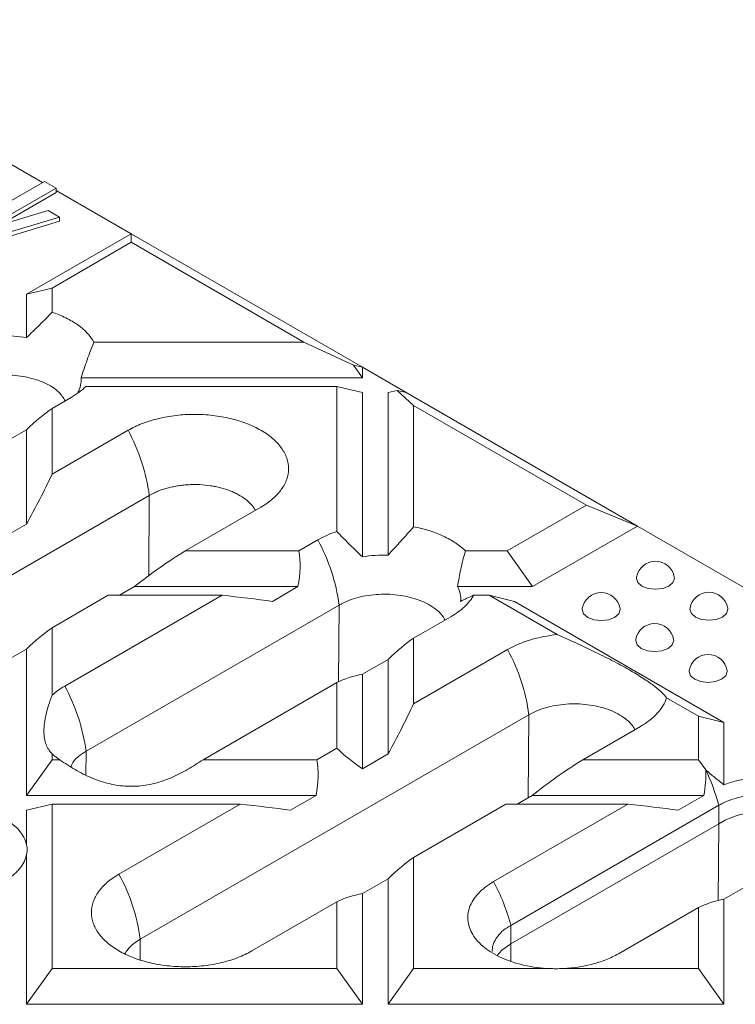
# Model space of a CAD drawing. Units: millimetres. Extents: x -41 to 536, y -3 to 370.
# Drawn here: x 342 to 370, y 145 to 184 of the extents above; entities that cross this region are included whole.
import ezdxf

# ---------------------------------------------------------------- set-up
doc = ezdxf.new("R2010")
doc.units = ezdxf.units.MM

msp = doc.modelspace()

# ---------------------------------------------------------------- linework, layer by layer
at = {"color": 7, "linetype": 'Continuous', "lineweight": 15}
for p, q in [((331.466, 183.923), (342.492, 177.558)), ((342.568, 177.601), (338.653, 175.341)), ((343.029, 177.335), (342.568, 177.601)), ((340.996, 176.161), (343.029, 177.335)), ((341.07, 176.039), (343.032, 177.172)), ((343.029, 177.335), (343.032, 177.172)), ((343.031, 177.247), (345.961, 175.555)), ((342.714, 176.462), (341.108, 175.976)), ((343.153, 176.208), (342.714, 176.462)), ((341.152, 175.603), (343.153, 176.208)), ((341.153, 175.439), (343.156, 176.044)), ((343.153, 176.208), (343.156, 176.044)), ((341.865, 173.19), (345.961, 175.555)), ((345.961, 175.22), (345.961, 175.555)), ((345.961, 175.555), (355.007, 170.333)), ((342.865, 173.433), (345.961, 175.22)), ((345.961, 175.22), (352.72, 171.318)), ((341.865, 173.19), (342.865, 173.433)), ((342.865, 172.49), (342.865, 173.433)), ((341.865, 171.494), (341.865, 173.19)), ((352.72, 171.318), (344.505, 171.318)), ((352.72, 171.318), (354.653, 170.419)), ((354.653, 170.419), (355.007, 169.925)), ((354.653, 170.419), (355.007, 170.333)), ((355.007, 170.333), (355.007, 169.925)), ((355.007, 170.333), (356.714, 169.347)), ((355.007, 169.925), (343.998, 169.925)), ((344.188, 169.586), (354.007, 169.586)), ((354.007, 169.586), (354.007, 163.918)), ((355.007, 169.347), (354.007, 169.586)), ((356.362, 169.432), (356.007, 169.347)), ((356.362, 169.432), (357.007, 168.844)), ((356.714, 169.347), (356.362, 169.432)), ((342.865, 168.724), (343.612, 169.155)), ((355.007, 169.347), (355.007, 162.922)), ((356.007, 162.992), (356.007, 169.347)), ((356.714, 169.347), (365.76, 164.125)), ((342.865, 166.157), (342.865, 168.724)), ((357.007, 164.101), (357.007, 168.844)), ((357.007, 168.844), (363.766, 164.942)), ((341.865, 167.891), (340.865, 167.314)), ((341.865, 164.202), (341.865, 167.891)), ((345.836, 167.872), (342.865, 166.157)), ((346.668, 165.326), (330.051, 155.733)), ((348.066, 163.154), (351.037, 164.869)), ((360.67, 163.154), (363.766, 164.942)), ((363.766, 164.942), (365.76, 164.125)), ((340.865, 163.625), (341.865, 164.202)), ((365.76, 164.125), (361.664, 161.76)), ((365.76, 164.125), (380.256, 155.757)), ((353.26, 163.585), (352.513, 163.154)), ((352.513, 163.154), (348.066, 163.154)), ((360.67, 163.154), (359.036, 163.154)), ((361.664, 161.76), (360.67, 163.154)), ((346.094, 161.76), (345.509, 161.422)), ((352.485, 161.76), (346.094, 161.76)), ((351.485, 161.183), (352.485, 161.76)), ((361.664, 161.76), (358.727, 161.76)), ((342.865, 160.152), (345.066, 161.422)), ((349.513, 161.422), (343.361, 157.871)), ((345.066, 161.422), (349.513, 161.422)), ((359.355, 161.422), (359.963, 161.422)), ((359.963, 161.422), (360.957, 161.183)), ((362.623, 159.887), (359.963, 161.422)), ((354.093, 161.04), (344.193, 155.325)), ((360.957, 161.183), (369.149, 156.454)), ((357.007, 159.744), (358.461, 160.583)), ((342.865, 157.515), (342.865, 160.152)), ((357.007, 157.176), (357.007, 159.744)), ((341.865, 159.319), (340.865, 158.742)), ((341.865, 153.596), (341.865, 159.319)), ((360.685, 159.299), (357.007, 157.176)), ((356.007, 158.911), (355.007, 158.333)), ((356.007, 155.221), (356.007, 158.911)), ((355.007, 158.333), (355.007, 154.644)), ((348.773, 154.99), (354.007, 158.012)), ((354.007, 158.012), (354.007, 155.444)), ((368.149, 156.696), (366.903, 157.416)), ((361.517, 156.754), (346.315, 147.978)), ((368.149, 156.696), (368.149, 154.99)), ((369.149, 156.454), (368.149, 156.696)), ((363.622, 154.99), (365.886, 156.297)), ((369.149, 156.454), (369.149, 154.013)), ((342.865, 154.99), (342.865, 155.225)), ((354.007, 155.444), (353.221, 154.99)), ((355.007, 154.644), (356.007, 155.221)), ((341.865, 153.596), (342.865, 154.99)), ((343.166, 154.99), (342.865, 154.99)), ((353.221, 154.99), (348.773, 154.99)), ((368.149, 154.99), (363.622, 154.99)), ((368.149, 154.99), (368.435, 154.592)), ((353.192, 153.596), (341.865, 153.596)), ((352.192, 153.019), (353.192, 153.596)), ((361.651, 153.596), (361.065, 153.258)), ((368.36, 153.596), (361.651, 153.596)), ((367.36, 153.019), (368.36, 153.596)), ((342.865, 153.258), (341.865, 153.019)), ((342.865, 146.826), (342.865, 153.258)), ((342.865, 153.258), (350.221, 153.258)), ((350.221, 153.258), (345.482, 150.523)), ((357.007, 151.171), (360.622, 153.258)), ((365.388, 153.258), (360.137, 150.227)), ((360.622, 153.258), (365.388, 153.258)), ((360.81, 148.519), (368.942, 153.214)), ((368.942, 153.214), (368.942, 152.491)), ((341.865, 151.645), (341.865, 153.019)), ((368.942, 152.491), (360.81, 147.797)), ((341.865, 145.432), (341.865, 151.295)), ((357.007, 146.826), (357.007, 151.171)), ((356.007, 150.339), (355.007, 149.761)), ((356.007, 145.432), (356.007, 150.339)), ((370.149, 150.114), (369.149, 149.537)), ((355.007, 149.761), (355.007, 145.432)), ((350.683, 147.521), (354.007, 149.44)), ((354.007, 149.44), (354.007, 146.826)), ((369.149, 149.537), (369.149, 145.432)), ((365.02, 147.408), (368.149, 149.215)), ((368.149, 149.215), (368.149, 146.826)), ((360.81, 148.519), (360.81, 147.797)), ((342.865, 146.826), (341.865, 145.432)), ((354.007, 146.826), (342.865, 146.826)), ((355.007, 145.432), (354.007, 146.826)), ((357.007, 146.826), (356.007, 145.432)), ((362.448, 146.826), (357.007, 146.826)), ((368.149, 146.826), (362.709, 146.826)), ((369.149, 145.432), (368.149, 146.826)), ((355.007, 145.432), (341.865, 145.432)), ((369.149, 145.432), (356.007, 145.432))]:
    msp.add_line(p, q, dxfattribs=at)
at = {"color": 8, "linetype": 'Continuous', "lineweight": 15}
for p, q in [((346.644, 162.187), (346.668, 165.326)), ((354.07, 158.042), (354.093, 161.04)), ((361.493, 153.505), (361.517, 156.754)), ((344.186, 154.393), (344.193, 155.325)), ((368.919, 149.488), (368.942, 152.491)), ((346.308, 147.163), (346.315, 147.978)), ((360.805, 147.113), (360.81, 147.797))]:
    msp.add_line(p, q, dxfattribs=at)
at = {"color": 7, "linetype": 'Continuous', "lineweight": 15, "flags": 128}
for points in [[(365.727, 162.125), (365.724, 162.084), (365.781, 161.92), (365.942, 161.781), (366.183, 161.688), (366.467, 161.655), (366.752, 161.688), (366.993, 161.781), (367.154, 161.92), (367.211, 162.084), (367.207, 162.125)], [(363.606, 160.9), (363.603, 160.86), (363.659, 160.695), (363.82, 160.556), (364.062, 160.463), (364.346, 160.43), (364.63, 160.463), (364.872, 160.556), (365.033, 160.695), (365.089, 160.86), (365.086, 160.9)], [(367.82, 160.917), (367.817, 160.876), (367.874, 160.712), (368.035, 160.572), (368.276, 160.479), (368.56, 160.447), (368.845, 160.479), (369.086, 160.572), (369.247, 160.712), (369.304, 160.876), (369.3, 160.917)], [(365.699, 159.692), (365.696, 159.651), (365.752, 159.487), (365.913, 159.348), (366.155, 159.255), (366.439, 159.222), (366.724, 159.255), (366.965, 159.348), (367.126, 159.487), (367.182, 159.651), (367.179, 159.692)], [(367.792, 158.484), (367.789, 158.443), (367.845, 158.279), (368.007, 158.14), (368.248, 158.046), (368.532, 158.014), (368.817, 158.046), (369.058, 158.14), (369.219, 158.279), (369.275, 158.443), (369.272, 158.484)]]:
    msp.add_lwpolyline(points, dxfattribs=at)
at = {"color": 8, "linetype": 'Continuous', "lineweight": 15, "flags": 128}
msp.add_lwpolyline([(360.81, 147.797), (360.461, 147.544), (360.277, 147.34)], dxfattribs=at)
at = {"color": 7, "linetype": 'Continuous', "lineweight": 15}
for centre, radius, start, end in [((339.416, 164.363), 7.316, 7.5655, 28.6571), ((346.84, 160.077), 7.316, 7.5655, 28.6571), ((366.467, 162.002), 0.75, 9.3979, 170.6021), ((364.346, 160.778), 0.75, 9.3979, 170.6021), ((368.56, 160.794), 0.75, 9.3979, 170.6021), ((366.439, 159.57), 0.75, 9.3979, 170.6021), ((354.265, 155.791), 7.316, 7.5655, 28.6571), ((368.532, 158.361), 0.75, 9.3979, 170.6021), ((336.941, 154.362), 7.316, 7.5655, 28.6571), ((361.51, 151.262), 7.684, 14.7169, 25.6821), ((339.062, 147.014), 7.316, 7.5655, 28.6571), ((353.245, 146.522), 7.825, 14.7907, 28.2634)]:
    msp.add_arc(centre, radius, start, end, dxfattribs=at)
at = {"color": 8, "linetype": 'Continuous', "lineweight": 15}
msp.add_arc((370.67, 149.546), 3.415, 46.567, 120.3983, dxfattribs=at)
at = {"color": 7, "linetype": 'Continuous', "lineweight": 15}
for centre, major_axis, ratio, start_param, end_param in [((339.64, 161.272), (4.481, 7.761), 0.239132, 0.450713, 0.701535), ((339.64, 164.619), (4.481, 7.761), 0.239132, 4.796333, 5.047155), ((349.964, 158.659), (7.945, 5.484), 0.497509, 1.467903, 1.718725), ((344.166, 158.659), (7.945, 5.484), 0.497509, 5.813522, 6.064345), ((347.616, 160.651), (8.4, -0.678), 0.112063, 1.101133, 1.351956), ((339.64, 152.699), (4.481, 7.761), 0.239132, 0.450713, 0.701535), ((353.782, 152.291), (4.481, 7.761), 0.239132, 0.450713, 0.701535), ((357.232, 154.283), (4.481, -2.587), 0.717318, 2.440057, 2.69088), ((353.782, 155.638), (4.481, 7.761), 0.239132, 4.796333, 5.047155), ((357.232, 157.63), (4.481, -2.587), 0.717318, 4.377623, 4.628445), ((350.671, 150.495), (7.945, 5.484), 0.497509, 1.467903, 1.503645), ((344.873, 150.495), (7.945, 5.484), 0.497509, 5.813522, 6.064345), ((365.52, 150.495), (7.945, 5.484), 0.497509, 1.467903, 1.718725), ((360.04, 150.495), (7.945, 5.484), 0.497509, 5.813522, 5.987942), ((348.323, 152.487), (8.4, -0.678), 0.112063, 1.101133, 1.351956), ((363.49, 152.487), (8.4, -0.678), 0.112063, 1.101133, 1.351956), ((353.782, 143.719), (4.481, 7.761), 0.239132, 0.450713, 0.701535), ((357.232, 145.711), (4.481, -2.587), 0.717318, 2.440057, 2.69088), ((371.374, 145.486), (4.481, -2.587), 0.717318, 2.440057, 2.69088)]:
    msp.add_ellipse(centre, major_axis=major_axis, ratio=ratio, start_param=start_param, end_param=end_param, dxfattribs=at)
for points, knots in [([(341.865, 171.494), (342.033, 171.655), (342.201, 171.816), (342.536, 172.146), (342.702, 172.314), (342.865, 172.49)], [0, 0, 0, 0, 0.5, 0.5, 1, 1, 1, 1]), ([(344.505, 171.318), (344.366, 171.563), (344.151, 171.79), (343.733, 172.09), (343.577, 172.183), (343.238, 172.351), (343.056, 172.425), (342.865, 172.49)], [0, 0, 0, 0, 0.5, 0.5, 0.75, 0.75, 1, 1, 1, 1]), ([(344.505, 171.318), (344.406, 171.091), (344.319, 170.86), (344.155, 170.394), (344.077, 170.159), (343.998, 169.925)], [0, 0, 0, 0, 0.5, 0.5, 1, 1, 1, 1]), ([(343.375, 169.019), (343.304, 169.139), (343.14, 169.416), (342.59, 169.745), (341.849, 169.982), (341.006, 170.065), (340.166, 169.979), (339.581, 169.791), (339.31, 169.648), (339.244, 169.612)], [0, 0, 0, 0, 0.127175, 0.291036, 0.454578, 0.618316, 0.782326, 0.946543, 1, 1, 1, 1]), ([(351.037, 164.869), (351.209, 164.969), (351.36, 165.075), (351.627, 165.306), (351.741, 165.429), (351.926, 165.686), (351.996, 165.819), (352.09, 166.092), (352.113, 166.231), (352.113, 166.509), (352.09, 166.647), (351.996, 166.92), (351.925, 167.055), (351.74, 167.312), (351.627, 167.434), (351.361, 167.664), (351.054, 167.882), (350.677, 168.059), (350.278, 168.213), (350.067, 168.278), (349.623, 168.384), (349.388, 168.426), (348.915, 168.48), (348.676, 168.493), (348.195, 168.493), (347.954, 168.48), (347.482, 168.425), (347.25, 168.385), (346.806, 168.278), (346.592, 168.213), (346.192, 168.058), (346.008, 167.971), (345.836, 167.872)], [0, 0, 0, 0, 0.0625, 0.0625, 0.125, 0.125, 0.1875, 0.1875, 0.25, 0.25, 0.3125, 0.3125, 0.375, 0.375, 0.4375, 0.4375, 0.5, 0.5625, 0.5625, 0.625, 0.625, 0.6875, 0.6875, 0.75, 0.75, 0.8125, 0.8125, 0.875, 0.875, 0.9375, 0.9375, 1, 1, 1, 1]), ([(350.819, 164.744), (350.819, 164.744), (350.8, 164.783), (350.748, 164.86), (350.66, 164.974), (350.555, 165.081), (350.396, 165.211), (350.208, 165.328), (349.996, 165.439), (349.769, 165.538), (349.523, 165.614), (349.263, 165.67), (348.995, 165.717), (348.717, 165.747), (348.437, 165.753), (348.227, 165.746), (348.019, 165.73), (347.812, 165.706), (347.609, 165.67), (347.414, 165.622), (347.226, 165.57), (347.045, 165.514), (346.855, 165.42), (346.735, 165.36), (346.668, 165.326)], [0, 0, 0, 0, 0.000156, 0.040888, 0.082505, 0.12443, 0.164803, 0.246911, 0.288758, 0.329034, 0.410959, 0.452703, 0.493031, 0.575053, 0.616843, 0.657237, 0.697912, 0.73947, 0.781333, 0.821746, 0.862456, 0.904002, 0.945951, 1, 1, 1, 1]), ([(356.007, 162.992), (356.175, 163.174), (356.344, 163.357), (356.678, 163.725), (356.844, 163.911), (357.007, 164.101)], [0, 0, 0, 0, 0.5, 0.5, 1, 1, 1, 1]), ([(359.036, 163.154), (358.925, 163.264), (358.795, 163.369), (358.505, 163.565), (358.344, 163.655), (357.823, 163.897), (357.432, 164.021), (357.007, 164.101)], [0, 0, 0, 0, 0.25, 0.25, 0.5, 0.5, 1, 1, 1, 1]), ([(354.007, 163.918), (353.871, 163.872), (353.74, 163.821), (353.491, 163.71), (353.373, 163.651), (353.26, 163.585)], [0, 0, 0, 0, 0.5, 0.5, 1, 1, 1, 1]), ([(354.007, 163.918), (354.171, 163.742), (354.337, 163.574), (354.671, 163.245), (354.839, 163.083), (355.007, 162.922)], [0, 0, 0, 0, 0.5, 0.5, 1, 1, 1, 1]), ([(355.007, 162.922), (355.168, 162.95), (355.335, 162.97), (355.67, 162.993), (355.839, 162.997), (356.007, 162.992)], [0, 0, 0, 0, 0.5, 0.5, 1, 1, 1, 1]), ([(359.036, 163.154), (358.963, 162.926), (358.907, 162.695), (358.809, 162.229), (358.767, 161.995), (358.727, 161.76)], [0, 0, 0, 0, 0.5, 0.5, 1, 1, 1, 1]), ([(358.237, 160.454), (358.217, 160.493), (358.157, 160.613), (357.986, 160.799), (357.733, 160.985), (357.427, 161.156), (357.075, 161.296), (356.692, 161.388), (356.281, 161.451), (355.863, 161.472), (355.44, 161.449), (355.032, 161.388), (354.645, 161.29), (354.372, 161.181), (354.192, 161.091), (354.126, 161.057), (354.093, 161.04)], [0, 0, 0, 0, 0.041891, 0.125321, 0.206244, 0.289506, 0.370235, 0.45331, 0.534143, 0.617308, 0.698274, 0.781583, 0.862595, 0.945943, 0.972898, 1, 1, 1, 1]), ([(358.461, 160.583), (358.564, 160.642), (358.659, 160.704), (358.836, 160.833), (358.918, 160.902), (359.144, 161.114), (359.266, 161.265), (359.355, 161.422)], [0, 0, 0, 0, 0.25, 0.25, 0.5, 0.5, 1, 1, 1, 1]), ([(362.623, 159.887), (362.259, 159.848), (361.905, 159.777), (361.412, 159.628), (361.255, 159.571), (360.957, 159.445), (360.817, 159.376), (360.685, 159.299)], [0, 0, 0, 0, 0.5, 0.5, 0.75, 0.75, 1, 1, 1, 1]), ([(362.623, 159.887), (363.135, 159.661), (363.641, 159.43), (364.258, 159.131), (364.381, 159.07), (364.622, 158.948), (364.739, 158.888), (364.968, 158.768), (365.079, 158.709), (365.295, 158.591), (365.399, 158.532), (365.699, 158.359), (365.876, 158.251), (366.111, 158.097), (366.184, 158.047), (366.321, 157.951), (366.382, 157.905), (366.552, 157.773), (366.644, 157.694), (366.795, 157.546), (366.855, 157.479), (366.903, 157.416)], [0, 0, 0, 0, 0.25, 0.25, 0.3125, 0.3125, 0.375, 0.375, 0.4375, 0.4375, 0.5, 0.5, 0.625, 0.625, 0.6875, 0.6875, 0.75, 0.75, 0.875, 0.875, 1, 1, 1, 1]), ([(343.361, 157.871), (343.266, 157.816), (343.178, 157.76), (343.013, 157.641), (342.936, 157.579), (342.865, 157.515)], [0, 0, 0, 0, 0.5, 0.5, 1, 1, 1, 1]), ([(342.865, 155.225), (342.767, 155.326), (342.687, 155.446), (342.604, 155.663), (342.582, 155.742), (342.553, 155.913), (342.545, 156.007), (342.545, 156.305), (342.575, 156.524), (342.685, 156.997), (342.767, 157.253), (342.865, 157.515)], [0, 0, 0, 0, 0.25, 0.25, 0.375, 0.375, 0.5, 0.5, 0.75, 0.75, 1, 1, 1, 1]), ([(365.662, 156.167), (365.642, 156.207), (365.581, 156.327), (365.41, 156.513), (365.158, 156.699), (364.852, 156.87), (364.499, 157.01), (364.116, 157.101), (363.706, 157.164), (363.287, 157.186), (362.864, 157.163), (362.457, 157.102), (362.069, 157.004), (361.796, 156.894), (361.617, 156.805), (361.551, 156.771), (361.517, 156.754)], [0, 0, 0, 0, 0.041891, 0.125321, 0.206244, 0.289506, 0.370235, 0.45331, 0.534143, 0.617308, 0.698274, 0.781583, 0.862595, 0.945943, 0.972898, 1, 1, 1, 1]), ([(365.886, 156.297), (366.018, 156.373), (366.138, 156.454), (366.357, 156.626), (366.456, 156.717), (366.714, 157.001), (366.836, 157.205), (366.903, 157.416)], [0, 0, 0, 0, 0.25, 0.25, 0.5, 0.5, 1, 1, 1, 1]), ([(344.193, 155.325), (344.002, 155.201), (343.729, 155.023), (343.637, 154.798), (343.609, 154.731)], [0, 0, 0, 0, 0.700717, 1, 1, 1, 1]), ([(348.482, 154.807), (348.382, 154.742), (348.28, 154.68), (348.075, 154.561), (347.971, 154.505), (347.656, 154.344), (347.441, 154.248), (347.105, 154.133), (346.991, 154.099), (346.76, 154.041), (346.641, 154.016), (346.284, 153.96), (346.046, 153.947), (345.569, 153.967), (345.328, 154.002), (344.862, 154.114), (344.636, 154.191), (344.194, 154.377), (343.979, 154.487), (343.564, 154.724), (343.363, 154.854), (343.166, 154.99)], [0, 0, 0, 0, 0.0625, 0.0625, 0.125, 0.125, 0.25, 0.25, 0.3125, 0.3125, 0.375, 0.375, 0.5, 0.5, 0.625, 0.625, 0.75, 0.75, 0.875, 0.875, 1, 1, 1, 1]), ([(368.435, 154.592), (368.554, 154.489), (368.673, 154.392), (368.911, 154.201), (369.03, 154.106), (369.149, 154.013)], [0, 0, 0, 0, 0.5, 0.5, 1, 1, 1, 1]), ([(369.149, 154.013), (369.224, 154.042), (369.305, 154.071), (369.468, 154.123), (369.55, 154.146), (369.798, 154.206), (369.971, 154.237), (370.149, 154.259)], [0, 0, 0, 0, 0.25, 0.25, 0.5, 0.5, 1, 1, 1, 1]), ([(373.192, 152.115), (373.19, 152.26), (373.184, 152.568), (372.832, 153.007), (372.253, 153.366), (371.493, 153.593), (370.647, 153.664), (369.81, 153.57), (369.25, 153.374), (368.995, 153.241), (368.942, 153.214)], [0, 0, 0, 0, 0.124553, 0.264508, 0.404422, 0.544303, 0.684166, 0.824096, 0.963934, 1, 1, 1, 1]), ([(340.865, 152.767), (341.146, 152.625), (341.378, 152.451), (341.719, 152.07), (341.828, 151.859), (341.865, 151.645)], [0, 0, 0, 0, 0.5, 0.5, 1, 1, 1, 1]), ([(341.865, 151.295), (341.848, 151.197), (341.815, 151.1), (341.724, 150.91), (341.666, 150.819), (341.556, 150.686), (341.515, 150.642), (341.425, 150.554), (341.376, 150.512), (341.305, 150.453), (341.282, 150.434), (341.236, 150.399), (341.168, 150.349), (341.085, 150.296), (341.005, 150.25)], [0, 0, 0, 0, 0.25, 0.25, 0.5, 0.5, 0.625, 0.625, 0.75, 0.75, 0.8125, 0.8125, 0.875, 1, 1, 1, 1]), ([(341.865, 151.645), (341.886, 151.605), (341.897, 151.556), (341.897, 151.437), (341.886, 151.369), (341.865, 151.295)], [0, 0, 0, 0, 0.5, 0.5, 1, 1, 1, 1]), ([(345.482, 150.523), (345.31, 150.424), (345.159, 150.317), (344.892, 150.086), (344.777, 149.963), (344.593, 149.706), (344.523, 149.573), (344.429, 149.3), (344.405, 149.161), (344.405, 148.883), (344.428, 148.745), (344.522, 148.472), (344.594, 148.337), (344.778, 148.08), (344.891, 147.959), (345.158, 147.728), (345.464, 147.51), (345.842, 147.333), (346.241, 147.18), (346.451, 147.114), (346.896, 147.008), (347.13, 146.967), (347.603, 146.912), (347.842, 146.899), (348.323, 146.899), (348.565, 146.912), (349.037, 146.967), (349.268, 147.007), (349.713, 147.114), (349.926, 147.18), (350.327, 147.334), (350.511, 147.421), (350.683, 147.521)], [0, 0, 0, 0, 0.0625, 0.0625, 0.125, 0.125, 0.1875, 0.1875, 0.25, 0.25, 0.3125, 0.3125, 0.375, 0.375, 0.4375, 0.4375, 0.5, 0.5625, 0.5625, 0.625, 0.625, 0.6875, 0.6875, 0.75, 0.75, 0.8125, 0.8125, 0.875, 0.875, 0.9375, 0.9375, 1, 1, 1, 1]), ([(360.137, 150.227), (360.018, 150.158), (359.909, 150.086), (359.711, 149.932), (359.621, 149.85), (359.383, 149.596), (359.267, 149.414), (359.13, 149.037), (359.111, 148.842), (359.152, 148.555), (359.177, 148.46), (359.254, 148.272), (359.304, 148.179), (359.487, 147.909), (359.653, 147.743), (359.96, 147.515), (360.073, 147.443), (360.315, 147.309), (360.445, 147.248), (360.853, 147.081), (361.148, 146.993), (361.625, 146.9), (361.788, 146.875), (362.117, 146.84), (362.282, 146.83), (362.448, 146.826)], [0, 0, 0, 0, 0.0625, 0.0625, 0.125, 0.125, 0.25, 0.25, 0.375, 0.375, 0.4375, 0.4375, 0.5, 0.5, 0.625, 0.625, 0.6875, 0.6875, 0.75, 0.75, 0.875, 0.875, 0.9375, 0.9375, 1, 1, 1, 1]), ([(360.81, 148.519), (360.712, 148.458), (360.513, 148.334), (360.298, 148.103), (360.153, 147.875), (360.082, 147.668), (360.086, 147.543), (360.087, 147.499)], [0, 0, 0, 0, 0.223678, 0.454651, 0.666351, 0.884183, 1, 1, 1, 1]), ([(346.315, 147.978), (346.222, 147.92), (346.034, 147.803), (345.831, 147.599), (345.748, 147.464), (345.712, 147.405)], [0, 0, 0, 0, 0.354196, 0.718641, 1, 1, 1, 1]), ([(362.709, 146.826), (363.139, 146.835), (363.566, 146.892), (364.157, 147.041), (364.346, 147.101), (364.702, 147.241), (364.866, 147.319), (365.02, 147.408)], [0, 0, 0, 0, 0.5, 0.5, 0.75, 0.75, 1, 1, 1, 1]), ([(362.709, 146.826), (362.665, 146.825), (362.578, 146.823), (362.491, 146.825), (362.448, 146.826)], [0, 0, 0, 0, 0.499908, 1, 1, 1, 1])]:
    msp.add_open_spline(points, degree=3, knots=knots, dxfattribs=at)
for points in [[(340.865, 171.564), (341.202, 171.573), (341.541, 171.55), (341.865, 171.494)], [(343.998, 169.925), (344.014, 169.73), (343.974, 169.534), (343.878, 169.347)], [(343.612, 169.155), (343.835, 169.284), (344.029, 169.429), (344.188, 169.586)], [(358.727, 161.76), (358.823, 161.573), (358.864, 161.378), (358.847, 161.183)], [(358.847, 161.183), (359.005, 161.264), (359.157, 161.344), (359.355, 161.422)], [(342.865, 155.225), (342.956, 155.143), (343.056, 155.065), (343.166, 154.99)]]:
    msp.add_open_spline(points, degree=3, dxfattribs=at)

doc.saveas('drawing.dxf')
